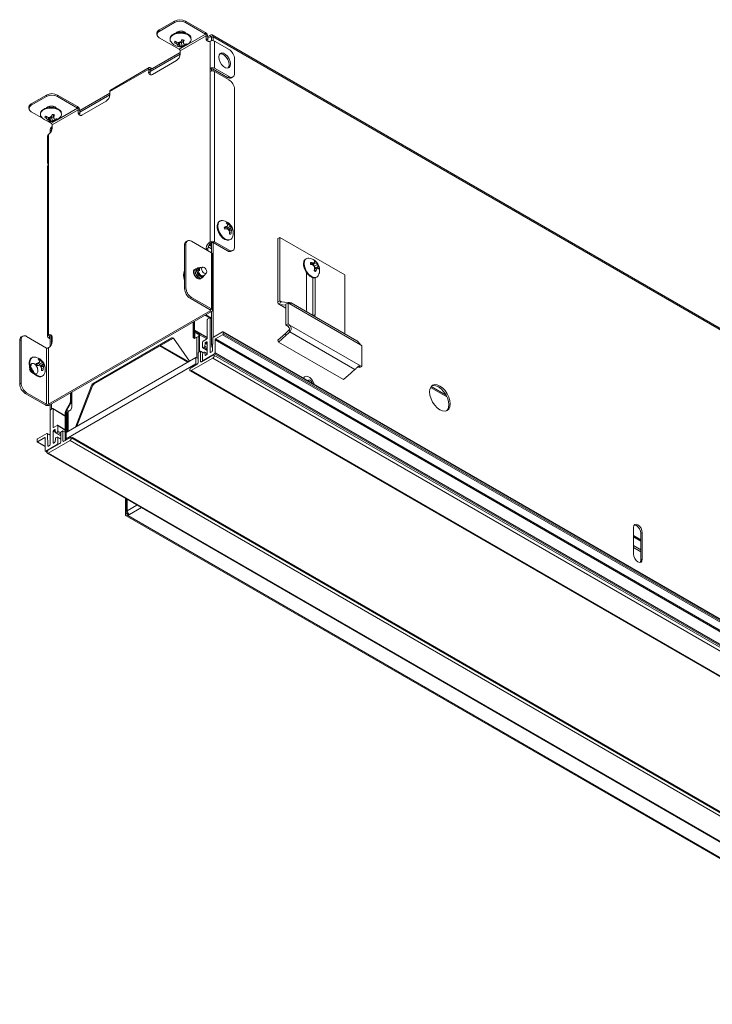
# Paper-space layout 'Sheet2' of a CAD drawing. Units: millimetres. Extents: x 11 to 430, y 2 to 275.
# Drawn here: x 272 to 299, y 185 to 223 of the extents above; entities that cross this region are included whole.
import ezdxf

# ---------------------------------------------------------------- set-up
doc = ezdxf.new("R2010")
doc.units = ezdxf.units.MM

psp = doc.layouts.new('Sheet2')

# ---------------------------------------------------------------- linework, layer by layer
at = {"color": 7, "linetype": 'Continuous', "lineweight": 15}
for p, q in [((277.516, 222.607), (278.091, 222.939)), ((277.516, 222.546), (278.091, 222.878)), ((278.091, 222.878), (278.091, 222.939)), ((278.515, 222.939), (278.515, 222.878)), ((278.515, 222.939), (279.275, 222.5)), ((278.515, 222.878), (279.275, 222.439)), ((277.428, 222.485), (277.428, 222.424)), ((277.516, 222.607), (277.516, 222.546)), ((278.312, 221.801), (279.31, 222.378)), ((279.275, 222.439), (279.275, 222.5)), ((279.31, 222.378), (279.31, 222.255)), ((279.31, 222.378), (279.363, 222.347)), ((279.461, 222.403), (279.363, 222.347)), ((279.461, 222.342), (279.461, 222.403)), ((362.267, 174.651), (279.536, 222.411)), ((278.276, 221.862), (277.516, 222.301)), ((278.113, 222.16), (278.094, 222.128)), ((278.171, 222.146), (278.163, 222.077)), ((278.239, 222.123), (278.22, 222.029)), ((278.247, 222.101), (278.223, 221.994)), ((278.247, 222.122), (278.247, 222.101)), ((278.278, 222.07), (278.293, 222.09)), ((278.278, 222.07), (278.278, 221.962)), ((278.293, 222.09), (278.363, 222.131)), ((278.293, 222.09), (278.313, 221.972)), ((278.363, 222.131), (278.427, 222.131)), ((278.363, 222.131), (278.374, 221.992)), ((278.412, 222.198), (278.412, 222.228)), ((278.412, 222.198), (278.439, 222.081)), ((278.418, 222.227), (278.436, 222.142)), ((278.461, 222.071), (278.458, 222.006)), ((278.519, 222.062), (278.532, 222.023)), ((279.31, 222.255), (279.363, 222.225)), ((279.363, 222.347), (279.363, 222.225)), ((279.461, 222.342), (279.363, 222.286)), ((279.452, 221.136), (279.452, 222.173)), ((279.514, 222.311), (279.567, 222.342)), ((279.514, 222.193), (279.514, 222.311)), ((279.567, 222.342), (362.298, 174.582)), ((279.567, 222.193), (279.567, 222.342)), ((279.629, 221.136), (279.629, 222.173)), ((280.177, 221.857), (279.629, 222.173)), ((278.312, 221.74), (277.163, 221.076)), ((278.312, 221.679), (277.163, 221.015)), ((278.312, 221.679), (278.312, 221.801)), ((277.251, 220.903), (278.17, 221.434)), ((280.389, 220.943), (280.389, 221.49)), ((277.11, 221.107), (275.625, 220.25)), ((277.135, 221.164), (275.651, 220.307)), ((277.11, 220.985), (277.11, 221.107)), ((277.163, 221.076), (277.11, 221.107)), ((277.11, 220.985), (277.163, 220.954)), ((277.163, 220.954), (277.163, 221.076)), ((277.198, 221.097), (277.198, 221.158)), ((277.198, 221.158), (277.251, 221.128)), ((279.452, 221.136), (279.452, 221.014)), ((279.505, 221.106), (279.452, 221.136)), ((279.452, 214.518), (279.452, 221.014)), ((279.505, 221.032), (279.505, 221.106)), ((279.514, 221.033), (279.514, 221.11)), ((279.567, 221.033), (279.567, 221.11)), ((279.576, 221.106), (280.124, 220.789)), ((280.177, 220.82), (279.629, 221.136)), ((279.629, 214.518), (279.629, 221.014)), ((279.629, 221.014), (280.177, 220.698)), ((280.124, 220.789), (280.177, 220.82)), ((280.274, 220.775), (280.327, 220.805)), ((272.628, 219.786), (273.203, 220.117)), ((273.203, 220.056), (273.203, 220.117)), ((273.627, 220.117), (273.627, 220.056)), ((273.627, 220.117), (274.387, 219.678)), ((275.625, 220.189), (274.476, 219.525)), ((275.625, 220.127), (274.476, 219.464)), ((275.625, 220.25), (275.625, 220.127)), ((280.389, 214.325), (280.389, 220.33)), ((272.628, 219.724), (273.203, 220.056)), ((272.628, 219.786), (272.628, 219.724)), ((273.627, 220.056), (274.387, 219.617)), ((274.564, 219.352), (275.483, 219.882)), ((272.54, 219.663), (272.54, 219.602)), ((273.06, 219.23), (272.628, 219.479)), ((273.424, 218.979), (274.423, 219.556)), ((273.462, 219.341), (273.462, 219.371)), ((273.468, 219.37), (273.486, 219.285)), ((274.387, 219.617), (274.387, 219.678)), ((274.423, 219.556), (274.423, 219.433)), ((274.423, 219.556), (274.476, 219.525)), ((274.423, 219.433), (274.476, 219.403)), ((274.476, 219.525), (274.476, 219.403)), ((273.163, 219.302), (273.144, 219.27)), ((273.221, 219.288), (273.213, 219.22)), ((273.388, 219.041), (273.254, 219.118)), ((273.29, 219.265), (273.27, 219.171)), ((273.297, 219.244), (273.273, 219.136)), ((273.297, 219.264), (273.297, 219.244)), ((273.329, 219.212), (273.328, 219.105)), ((273.329, 219.212), (273.343, 219.233)), ((273.343, 219.233), (273.414, 219.273)), ((273.343, 219.233), (273.364, 219.114)), ((273.414, 219.273), (273.477, 219.273)), ((273.414, 219.273), (273.425, 219.134)), ((273.424, 218.857), (273.424, 218.979)), ((273.462, 219.341), (273.489, 219.223)), ((273.511, 219.214), (273.508, 219.149)), ((273.569, 219.204), (273.582, 219.165)), ((273.282, 218.612), (273.282, 217.575)), ((273.397, 218.78), (273.344, 218.75)), ((273.344, 218.75), (273.344, 218.664)), ((273.397, 218.78), (273.397, 218.746)), ((273.246, 218.561), (273.246, 217.524)), ((273.282, 217.575), (273.282, 217.452)), ((273.246, 217.401), (273.246, 210.906)), ((273.282, 217.452), (273.282, 210.957)), ((279.881, 215.325), (279.925, 215.326)), ((280.095, 215.21), (280.122, 215.241)), ((280.002, 215.04), (280.067, 215.098)), ((280.03, 215.05), (280.004, 215.034)), ((280.03, 215.05), (280.118, 215.131)), ((280.113, 215.041), (280.081, 215.097)), ((280.113, 215.041), (280.228, 215.12)), ((280.183, 215.001), (280.113, 215.041)), ((280.116, 215.155), (280.173, 215.186)), ((280.179, 214.945), (280.196, 214.955)), ((280.182, 214.938), (280.273, 214.968)), ((280.183, 215.001), (280.275, 215.077)), ((280.208, 214.998), (280.183, 215.001)), ((280.196, 214.955), (280.302, 214.988)), ((280.196, 214.867), (280.259, 214.895)), ((280.208, 214.998), (280.302, 215.051)), ((278.595, 214.554), (278.542, 214.523)), ((279.505, 214.1), (278.745, 214.539)), ((279.505, 214.488), (279.452, 214.518)), ((279.514, 214.094), (279.514, 214.492)), ((279.567, 210.865), (279.567, 214.492)), ((279.576, 214.488), (279.629, 214.518)), ((279.576, 214.488), (280.124, 214.171)), ((279.629, 214.518), (280.177, 214.202)), ((280.213, 214.81), (280.25, 214.81)), ((282.043, 214.639), (282.123, 214.686)), ((282.043, 214.639), (282.043, 212.225)), ((282.123, 214.686), (282.123, 212.272)), ((284.602, 213.255), (282.123, 214.686)), ((278.533, 214.416), (278.48, 214.386)), ((278.48, 214.386), (278.48, 212.732)), ((278.533, 214.416), (278.533, 212.763)), ((279.31, 214.273), (279.31, 214.212)), ((279.363, 214.243), (279.31, 214.273)), ((279.363, 214.243), (279.363, 214.182)), ((279.514, 214.367), (279.429, 214.418)), ((279.514, 214.409), (279.452, 214.445)), ((279.505, 214.1), (279.505, 211.956)), ((280.124, 214.171), (280.177, 214.202)), ((280.274, 214.157), (280.327, 214.187)), ((279.542, 211.905), (279.542, 214.049)), ((283.295, 213.656), (283.368, 213.716)), ((283.349, 213.642), (283.433, 213.72)), ((283.403, 213.672), (283.515, 213.722)), ((278.918, 213.491), (278.911, 213.487)), ((279.004, 213.524), (278.988, 213.521)), ((279.082, 213.538), (279.044, 213.531)), ((279.175, 213.556), (279.098, 213.541)), ((283.13, 211.942), (283.13, 213.354)), ((283.403, 213.672), (283.403, 213.692)), ((283.427, 213.589), (283.403, 213.672)), ((283.427, 213.428), (283.515, 213.461)), ((283.433, 213.584), (283.551, 213.652)), ((283.494, 213.513), (283.434, 213.577)), ((283.442, 213.482), (283.551, 213.515)), ((283.494, 213.513), (283.593, 213.586)), ((283.511, 213.503), (283.494, 213.513)), ((283.563, 213.513), (283.622, 213.534)), ((279.091, 213.11), (279.098, 213.114)), ((279.181, 213.221), (279.207, 213.227)), ((279.209, 213.201), (279.227, 213.222)), ((279.245, 213.244), (279.311, 213.321)), ((283.382, 213.152), (283.382, 211.709)), ((283.462, 213.146), (283.462, 211.75)), ((284.602, 211.005), (284.602, 213.255)), ((278.48, 212.732), (278.533, 212.763)), ((278.745, 212.395), (278.692, 212.365)), ((278.692, 212.365), (279.452, 211.926)), ((278.745, 212.395), (279.505, 211.956)), ((282.043, 212.225), (282.123, 212.272)), ((282.108, 212.13), (282.149, 212.234)), ((282.149, 212.234), (282.444, 212.201)), ((273.282, 208.323), (279.452, 211.885)), ((273.335, 208.293), (279.505, 211.854)), ((279.452, 211.926), (279.505, 211.956)), ((279.452, 211.885), (279.505, 211.854)), ((279.514, 210.594), (279.514, 211.86)), ((282.082, 212.138), (282.351, 211.983)), ((282.108, 212.13), (282.351, 212.103)), ((282.351, 212.137), (282.431, 212.183)), ((282.351, 212.137), (282.351, 211.348)), ((282.431, 212.183), (282.431, 211.395)), ((285.203, 210.594), (282.48, 212.166)), ((282.528, 212.195), (282.516, 212.166)), ((285.059, 210.741), (282.546, 212.192)), ((278.824, 211.462), (278.824, 211.128)), ((278.86, 211.482), (278.86, 211.149)), ((279.344, 210.847), (279.344, 211.537)), ((279.365, 211.574), (279.439, 211.617)), ((279.514, 211.584), (279.454, 211.618)), ((279.461, 211.604), (279.461, 210.314)), ((278.807, 211.451), (278.807, 210.882)), ((278.86, 211.149), (278.824, 211.128)), ((278.842, 211.084), (278.842, 210.861)), ((278.87, 211.126), (278.845, 211.082)), ((278.845, 211.082), (278.998, 210.994)), ((278.87, 211.126), (279.023, 211.037)), ((279.579, 210.877), (279.934, 211.082)), ((362.787, 163.262), (279.949, 211.083)), ((282.431, 211.395), (282.351, 211.348)), ((282.48, 211.356), (282.399, 211.31)), ((282.498, 211.082), (282.477, 211.16)), ((285.203, 209.784), (282.48, 211.356)), ((284.986, 209.645), (282.498, 211.082)), ((272.239, 210.783), (272.186, 210.753)), ((272.186, 209.099), (272.186, 210.753)), ((272.239, 209.13), (272.239, 210.783)), ((272.302, 210.921), (272.248, 210.89)), ((272.452, 210.906), (273.212, 210.467)), ((273.335, 210.926), (273.282, 210.957)), ((273.335, 210.885), (273.282, 210.855)), ((273.344, 210.819), (273.282, 210.855)), ((273.344, 210.88), (273.335, 210.885)), ((273.344, 210.931), (273.344, 210.519)), ((273.397, 210.945), (273.397, 210.601)), ((273.424, 210.712), (273.424, 210.875)), ((277.991, 210.85), (274.99, 209.118)), ((278.027, 210.829), (275.026, 209.097)), ((278.027, 210.829), (277.991, 210.85)), ((278.669, 209.967), (278.052, 210.844)), ((278.807, 210.882), (278.842, 210.861)), ((278.877, 210.841), (278.877, 211.064)), ((278.948, 210.882), (278.877, 210.841)), ((279.023, 211.037), (278.998, 210.994)), ((279.054, 210.969), (279.019, 210.948)), ((279.019, 210.948), (279.019, 210.3)), ((279.054, 210.969), (279.054, 210.32)), ((279.187, 210.732), (279.323, 210.81)), ((279.544, 210.361), (279.558, 210.841)), ((279.643, 210.779), (279.643, 210.285)), ((362.481, 162.958), (279.643, 210.779)), ((279.934, 210.972), (279.664, 210.816)), ((362.502, 162.994), (279.664, 210.816)), ((362.772, 163.15), (279.934, 210.972)), ((279.956, 211.069), (279.956, 211.008)), ((362.793, 163.248), (279.956, 211.069)), ((362.793, 163.187), (279.956, 211.008)), ((282.328, 211.021), (282.043, 210.769)), ((282.063, 210.69), (282.043, 210.768)), ((282.349, 210.943), (282.063, 210.69)), ((282.349, 210.943), (282.328, 211.021)), ((273.212, 210.467), (273.212, 208.323)), ((273.282, 208.323), (273.282, 210.467)), ((278.6, 209.927), (277.532, 210.544)), ((278.618, 209.937), (277.55, 210.554)), ((278.636, 209.948), (277.567, 210.564)), ((279.089, 210.341), (279.001, 210.29)), ((279.089, 209.961), (279.089, 210.341)), ((279.089, 210.341), (279.188, 210.284)), ((279.166, 210.483), (279.166, 210.695)), ((279.172, 210.469), (279.344, 210.37)), ((279.235, 210.499), (279.187, 210.471)), ((279.264, 210.644), (279.256, 210.533)), ((279.323, 210.7), (279.286, 210.679)), ((279.344, 210.247), (279.344, 210.688)), ((284.542, 209.26), (282.063, 210.69)), ((285.251, 210.556), (285.251, 209.767)), ((272.704, 210.12), (272.748, 210.121)), ((272.918, 210.005), (272.945, 210.036)), ((272.939, 209.95), (272.996, 209.981)), ((273.963, 207.25), (278.913, 210.108)), ((278.731, 209.603), (279.565, 210.085)), ((278.913, 210.108), (278.913, 209.863)), ((278.913, 210.108), (278.968, 210.076)), ((279.001, 210.29), (279.001, 209.91)), ((279.565, 210.195), (279.125, 209.941)), ((279.166, 210.01), (279.166, 210.246)), ((279.172, 209.996), (279.196, 209.982)), ((279.622, 210.248), (279.186, 209.996)), ((279.204, 209.986), (279.186, 209.996)), ((279.187, 210.283), (279.235, 210.311)), ((279.344, 210.258), (279.25, 210.312)), ((279.256, 210.301), (279.264, 210.199)), ((279.286, 210.189), (279.323, 210.21)), ((279.482, 210.302), (279.523, 210.326)), ((362.367, 162.284), (279.565, 210.085)), ((362.401, 162.397), (279.599, 210.198)), ((362.459, 162.427), (279.622, 210.248)), ((362.481, 162.464), (279.643, 210.285)), ((272.825, 209.835), (272.889, 209.893)), ((272.853, 209.845), (272.827, 209.83)), ((272.853, 209.845), (272.941, 209.926)), ((272.935, 209.836), (272.904, 209.892)), ((272.935, 209.836), (273.05, 209.915)), ((273.006, 209.796), (272.935, 209.836)), ((273.002, 209.74), (273.019, 209.75)), ((273.005, 209.733), (273.096, 209.763)), ((273.006, 209.796), (273.098, 209.872)), ((273.031, 209.793), (273.006, 209.796)), ((273.019, 209.75), (273.125, 209.783)), ((273.019, 209.662), (273.082, 209.69)), ((273.031, 209.793), (273.124, 209.846)), ((273.035, 209.605), (273.073, 209.605)), ((273.963, 207.005), (278.913, 209.863)), ((278.697, 209.6), (361.499, 161.799)), ((278.966, 209.849), (278.731, 209.713)), ((361.533, 161.802), (278.731, 209.603)), ((278.913, 209.863), (278.951, 209.84)), ((285.093, 209.745), (285.122, 209.738)), ((285.122, 209.738), (285.203, 209.784)), ((285.17, 209.72), (285.251, 209.767)), ((284.542, 209.26), (284.827, 209.512)), ((272.186, 209.099), (272.239, 209.13)), ((274.929, 209.041), (274.313, 207.452)), ((274.965, 209.021), (274.368, 207.484)), ((274.965, 209.021), (274.929, 209.041)), ((274.99, 209.118), (275.026, 209.097)), ((272.452, 208.762), (272.398, 208.732)), ((273.159, 208.293), (272.398, 208.732)), ((273.212, 208.323), (272.452, 208.762)), ((274.122, 208.747), (274.122, 208.414)), ((274.157, 208.767), (274.157, 208.435)), ((274.175, 208.208), (274.175, 208.778)), ((273.212, 208.323), (273.159, 208.293)), ((273.282, 208.323), (273.335, 208.293)), ((273.344, 208.298), (273.344, 208.073)), ((273.44, 208.153), (273.365, 208.11)), ((273.397, 208.329), (273.397, 208.129)), ((273.928, 207.882), (273.455, 208.155)), ((273.461, 207.451), (273.461, 208.141)), ((274.112, 208.379), (273.959, 208.114)), ((273.959, 208.114), (273.984, 208.1)), ((274.137, 208.365), (273.984, 208.1)), ((274.034, 208.045), (274.104, 208.085)), ((274.112, 208.379), (274.137, 208.365)), ((274.122, 208.414), (274.157, 208.435)), ((273.344, 208.073), (273.344, 206.783)), ((273.928, 208.01), (273.963, 208.03)), ((273.928, 208.01), (273.928, 206.94)), ((273.963, 208.03), (273.963, 207.25)), ((274.004, 208.004), (274.004, 207.274)), ((273.618, 207.517), (273.482, 207.439)), ((273.482, 207.328), (273.519, 207.35)), ((273.54, 207.34), (273.549, 207.238)), ((273.928, 207.348), (273.633, 207.518)), ((273.639, 207.292), (273.639, 207.505)), ((272.849, 206.967), (272.849, 206.906)), ((273.226, 207.209), (272.87, 207.004)), ((272.87, 206.894), (273.141, 207.049)), ((273.162, 207.037), (273.162, 206.543)), ((273.344, 207.151), (273.241, 207.21)), ((273.261, 206.735), (273.247, 207.197)), ((273.461, 206.851), (273.461, 207.292)), ((273.549, 207.005), (273.54, 206.894)), ((273.555, 207.226), (273.751, 207.113)), ((273.57, 207.228), (273.618, 207.256)), ((273.618, 207.068), (273.57, 207.04)), ((273.751, 207.001), (273.633, 207.069)), ((273.639, 206.819), (273.639, 207.056)), ((273.751, 207.259), (273.839, 207.31)), ((273.751, 206.879), (273.751, 207.259)), ((273.839, 207.31), (273.839, 206.93)), ((273.839, 207.31), (273.928, 207.259)), ((273.875, 206.91), (274.11, 207.046)), ((273.928, 206.94), (273.963, 206.961)), ((273.963, 207.25), (273.963, 207.005)), ((274.001, 206.983), (273.963, 207.005)), ((273.963, 207.005), (273.963, 206.961)), ((356.946, 159.248), (274.143, 207.049)), ((274.165, 207.037), (274.196, 207.055)), ((274.196, 207.055), (356.857, 159.336)), ((274.196, 207.018), (274.196, 207.055)), ((272.855, 206.892), (273.162, 206.715)), ((273.183, 206.531), (273.619, 206.783)), ((274.11, 206.935), (273.275, 206.454)), ((273.275, 206.564), (273.715, 206.818)), ((273.323, 206.747), (273.282, 206.723)), ((273.519, 206.86), (273.482, 206.838)), ((273.619, 206.783), (273.637, 206.772)), ((274.11, 206.935), (356.912, 159.135)), ((273.168, 206.529), (273.229, 206.494)), ((273.242, 206.45), (356.044, 158.65)), ((273.275, 206.454), (356.077, 158.653)), ((276.226, 204.125), (276.226, 204.728)), ((276.254, 204.711), (276.254, 204.21)), ((276.275, 204.153), (276.226, 204.125)), ((276.251, 204.07), (343.426, 165.29)), ((276.275, 204.153), (276.275, 204.171)), ((276.325, 204.141), (276.289, 204.161)), ((276.311, 204.133), (276.335, 204.147)), ((276.311, 204.133), (276.311, 204.076)), ((276.311, 204.076), (276.374, 204.112)), ((276.311, 204.076), (343.486, 165.296)), ((295.62, 202.603), (295.62, 203.623)), ((295.956, 203.429), (295.903, 203.398)), ((295.903, 203.398), (295.903, 202.378)), ((295.956, 203.429), (295.956, 202.408)), ((295.956, 202.408), (295.903, 202.378))]:
    psp.add_line(p, q, dxfattribs=at)
at = {"color": 8, "linetype": 'Continuous', "lineweight": 15}
for p, q in [((279.275, 222.439), (278.615, 222.058)), ((278.497, 221.99), (278.276, 221.862)), ((279.461, 222.342), (279.514, 222.311)), ((277.163, 221.076), (277.198, 221.097)), ((274.387, 219.617), (273.665, 219.2)), ((273.547, 219.132), (273.388, 219.041)), ((273.397, 218.78), (273.408, 218.774)), ((279.38, 214.329), (279.514, 214.251)), ((279.514, 214.333), (279.411, 214.392)), ((282.198, 212.228), (282.123, 212.272)), ((279.452, 211.926), (279.452, 211.885)), ((282.351, 211.99), (282.108, 212.13)), ((282.444, 212.201), (282.436, 212.181)), ((279.261, 211.713), (279.434, 211.613)), ((279.514, 211.608), (279.296, 211.734)), ((279.514, 211.574), (279.461, 211.604)), ((283.387, 211.706), (283.462, 211.75)), ((279.344, 210.869), (278.86, 211.149)), ((278.87, 211.126), (279.344, 210.852)), ((273.335, 210.885), (273.335, 210.926)), ((278.948, 210.882), (278.948, 210.087)), ((279.344, 210.852), (279.023, 211.037)), ((279.054, 210.969), (279.325, 210.812)), ((279.344, 210.38), (279.187, 210.471)), ((279.344, 210.436), (279.235, 210.499)), ((279.344, 210.483), (279.256, 210.533)), ((279.344, 210.598), (279.264, 210.644)), ((279.344, 210.645), (279.286, 210.679)), ((279.344, 210.688), (279.323, 210.7)), ((279.514, 210.594), (279.551, 210.616)), ((279.125, 209.941), (279.089, 209.961)), ((279.344, 210.25), (279.256, 210.301)), ((279.284, 210.188), (279.264, 210.199)), ((279.482, 210.302), (279.461, 210.314)), ((272.571, 209.679), (272.598, 209.683)), ((287.875, 208.965), (288.498, 208.606)), ((288.471, 208.662), (287.895, 208.995)), ((273.461, 208.141), (273.928, 207.871)), ((273.984, 208.1), (274.057, 208.058)), ((274.175, 208.343), (274.137, 208.365)), ((274.157, 208.435), (274.175, 208.424)), ((274.004, 208.006), (273.963, 208.03)), ((274.034, 207.291), (274.034, 208.045)), ((273.461, 207.451), (273.482, 207.439)), ((273.482, 207.328), (273.544, 207.293)), ((273.519, 207.35), (273.541, 207.338)), ((273.639, 207.505), (273.928, 207.338)), ((273.141, 207.049), (273.162, 207.037)), ((273.247, 207.197), (273.344, 207.141)), ((273.461, 207.292), (273.548, 207.241)), ((273.57, 207.228), (273.751, 207.123)), ((273.618, 207.256), (273.751, 207.179)), ((273.639, 207.292), (273.751, 207.228)), ((273.639, 207.056), (273.751, 206.991)), ((273.963, 206.961), (273.963, 206.961)), ((272.87, 206.894), (273.162, 206.725)), ((273.261, 206.735), (273.282, 206.723)), ((273.461, 206.851), (273.482, 206.838)), ((273.639, 206.819), (273.678, 206.797)), ((273.839, 206.93), (273.875, 206.91)), ((273.183, 206.531), (273.231, 206.503)), ((276.289, 204.691), (276.289, 204.259)), ((276.663, 204.475), (276.289, 204.259)), ((276.374, 204.112), (276.833, 204.377)), ((276.311, 204.133), (276.275, 204.153)), ((276.314, 204.176), (276.289, 204.161)), ((295.903, 203.147), (295.62, 203.311)), ((295.903, 203.13), (295.62, 203.294)), ((295.62, 203.294), (295.903, 203.13)), ((295.62, 203.26), (295.903, 203.096)), ((295.903, 202.769), (295.62, 202.933)), ((295.62, 202.851), (295.903, 202.687))]:
    psp.add_line(p, q, dxfattribs=at)
at = {"color": 8, "linetype": 'Continuous', "lineweight": 15, "flags": 128}
for points in [[(277.934, 222.291), (277.968, 222.346), (278.038, 222.403), (278.134, 222.446), (278.247, 222.47), (278.368, 222.474), (278.485, 222.457)], [(272.984, 219.434), (273.018, 219.489), (273.088, 219.546), (273.184, 219.588), (273.297, 219.612), (273.418, 219.616), (273.535, 219.599)], [(280.19, 214.589), (280.182, 214.588), (280.103, 214.596), (280.018, 214.636), (279.934, 214.704), (279.86, 214.795), (279.801, 214.901), (279.762, 215.011), (279.748, 215.116), (279.759, 215.207), (279.795, 215.276), (279.852, 215.317), (279.881, 215.325)], [(283.044, 213.69), (283.057, 213.78), (283.09, 213.844)], [(283.492, 213.158), (283.474, 213.156), (283.394, 213.166), (283.309, 213.207), (283.226, 213.277), (283.152, 213.369), (283.094, 213.475), (283.057, 213.585), (283.044, 213.69)], [(273.013, 209.384), (273.005, 209.383), (272.926, 209.391), (272.841, 209.431), (272.757, 209.499), (272.683, 209.59), (272.623, 209.696), (272.585, 209.806), (272.571, 209.911), (272.582, 210.003), (272.618, 210.071), (272.675, 210.112), (272.704, 210.12)], [(283.357, 209.116), (283.351, 209.14), (283.335, 209.179), (283.31, 209.213), (283.28, 209.237), (283.251, 209.247), (283.226, 209.242), (283.209, 209.223), (283.204, 209.205)]]:
    psp.add_lwpolyline(points, dxfattribs=at)
at = {"color": 7, "linetype": 'Continuous', "lineweight": 15, "flags": 128}
for points in [[(280.233, 221.306), (280.22, 221.402), (280.181, 221.503), (280.121, 221.595), (280.048, 221.668), (279.97, 221.713), (279.896, 221.725), (279.837, 221.701), (279.798, 221.646), (279.784, 221.565), (279.798, 221.469), (279.837, 221.368), (279.896, 221.276), (279.97, 221.203), (280.048, 221.158), (280.121, 221.146), (280.181, 221.17), (280.22, 221.225), (280.233, 221.306)], [(279.826, 221.691), (279.843, 221.694), (279.917, 221.683), (279.995, 221.638), (280.068, 221.565), (280.128, 221.472), (280.167, 221.372), (280.18, 221.275), (280.167, 221.194), (280.139, 221.149)], [(278.48, 213.427), (278.472, 213.407), (278.459, 213.317)], [(278.952, 213.497), (278.918, 213.491), (278.89, 213.457), (278.882, 213.4), (278.897, 213.33), (278.931, 213.26), (278.984, 213.196), (279.043, 213.153), (279.103, 213.135), (279.155, 213.147), (279.181, 213.17), (279.198, 213.205), (279.198, 213.205)], [(279.052, 213.411), (279.046, 213.439), (279.045, 213.466), (279.049, 213.49), (279.056, 213.51), (279.068, 213.526), (279.083, 213.537), (279.098, 213.541)], [(279.327, 213.374), (279.32, 213.335), (279.298, 213.31), (279.267, 213.304), (279.229, 213.317), (279.192, 213.347), (279.16, 213.39), (279.139, 213.439), (279.131, 213.487), (279.139, 213.526), (279.16, 213.55), (279.192, 213.556), (279.229, 213.543), (279.267, 213.513), (279.298, 213.47), (279.32, 213.421), (279.327, 213.374)], [(278.459, 213.317), (278.472, 213.212), (278.48, 213.182)], [(283.148, 211.844), (283.143, 211.861), (283.13, 211.942)], [(283.462, 211.75), (283.45, 211.684), (283.444, 211.673)], [(279.186, 209.996), (279.182, 209.995), (279.178, 209.994), (279.175, 209.995), (279.172, 209.996), (279.169, 209.998), (279.167, 210.001), (279.166, 210.005), (279.166, 210.01)], [(279.235, 210.311), (279.239, 210.313), (279.243, 210.314), (279.246, 210.314), (279.25, 210.313), (279.252, 210.311), (279.254, 210.308), (279.256, 210.305), (279.256, 210.301)], [(279.264, 210.199), (279.265, 210.195), (279.267, 210.191), (279.269, 210.189), (279.271, 210.187), (279.274, 210.186), (279.278, 210.186), (279.282, 210.187), (279.286, 210.189)], [(279.565, 210.085), (279.583, 210.099), (279.599, 210.12), (279.609, 210.144), (279.613, 210.167), (279.609, 210.186), (279.599, 210.198), (279.583, 210.201), (279.565, 210.195)], [(278.731, 209.713), (278.712, 209.698), (278.697, 209.678), (278.687, 209.654), (278.683, 209.63), (278.687, 209.611), (278.697, 209.6), (278.712, 209.597), (278.731, 209.603)], [(283.434, 209.072), (283.43, 209.086), (283.393, 209.182), (283.336, 209.27), (283.266, 209.34), (283.191, 209.383), (283.121, 209.394), (283.064, 209.372), (283.027, 209.319), (283.024, 209.309)], [(288.229, 209.017), (288.127, 209.06), (288.032, 209.07), (287.951, 209.045), (287.889, 208.987), (287.849, 208.9), (287.836, 208.79), (287.849, 208.665), (287.889, 208.533), (287.951, 208.403), (288.032, 208.284), (288.127, 208.184), (288.229, 208.11), (288.33, 208.067), (288.425, 208.057), (288.507, 208.082), (288.569, 208.14), (288.608, 208.227), (288.622, 208.337), (288.608, 208.462), (288.569, 208.594), (288.507, 208.724), (288.425, 208.843), (288.33, 208.943), (288.229, 209.017)], [(288.479, 208.069), (288.516, 208.11), (288.555, 208.197), (288.569, 208.306), (288.555, 208.431), (288.516, 208.563), (288.454, 208.693), (288.372, 208.812), (288.277, 208.912), (288.176, 208.987), (288.074, 209.03), (287.979, 209.039), (287.926, 209.027)], [(273.519, 207.35), (273.523, 207.352), (273.527, 207.353), (273.531, 207.353), (273.534, 207.352), (273.536, 207.35), (273.538, 207.347), (273.54, 207.344), (273.54, 207.34)], [(273.549, 207.238), (273.549, 207.234), (273.551, 207.231), (273.553, 207.228), (273.555, 207.226), (273.558, 207.225), (273.562, 207.225), (273.566, 207.226), (273.57, 207.228)], [(274.11, 207.046), (274.128, 207.052), (274.143, 207.049), (274.154, 207.037), (274.157, 207.018), (274.154, 206.995), (274.143, 206.971), (274.128, 206.95), (274.11, 206.935)], [(273.275, 206.454), (273.257, 206.447), (273.242, 206.45), (273.231, 206.462), (273.228, 206.481), (273.231, 206.504), (273.242, 206.528), (273.257, 206.549), (273.275, 206.564)], [(295.62, 203.623), (295.632, 203.69), (295.669, 203.732), (295.723, 203.743), (295.788, 203.721), (295.852, 203.669), (295.907, 203.595), (295.943, 203.511), (295.956, 203.429)], [(295.645, 203.712), (295.67, 203.712), (295.735, 203.69), (295.799, 203.638), (295.854, 203.564), (295.89, 203.48), (295.903, 203.398)], [(295.956, 202.408), (295.943, 202.341), (295.907, 202.299), (295.852, 202.289), (295.788, 202.311), (295.723, 202.363), (295.669, 202.437), (295.632, 202.521), (295.62, 202.603)], [(295.903, 202.378), (295.89, 202.311), (295.877, 202.289)]]:
    psp.add_lwpolyline(points, dxfattribs=at)
at = {"color": 7, "linetype": 'Continuous', "lineweight": 15}
for centre, radius, start, end in [((278.303, 222.529), 0.461, 62.6097, 117.3903), ((278.303, 222.468), 0.461, 62.6097, 117.3903), ((277.578, 222.47), 0.151, 114.3747, 174.3052), ((277.563, 222.424), 0.131, 110.7834, 249.2166), ((279.172, 222.338), 0.192, 2.6055, 57.3945), ((279.234, 222.374), 0.0768, 2.6055, 57.3945), ((279.502, 222.352), 0.0655, 350.786, 129.2033), ((279.481, 222.317), 0.0328, 350.786, 129.2033), ((278.068, 222.24), 0.144, 159.179, 217.4084), ((278.329, 222.417), 0.459, 215.088, 256.5188), ((278.204, 222.083), 0.119, 130.6845, 157.8569), ((278.445, 222.533), 0.536, 229.1333, 238.2779), ((278.525, 222.762), 0.711, 235.9429, 242.8596), ((278.491, 222.406), 0.464, 225.0784, 234.3289), ((278.18, 222.045), 0.067, 286.5326, 309.6106), ((278.321, 222.315), 0.355, 249.996, 263.0417), ((278.328, 222.748), 0.632, 258.3451, 266.0028), ((278.544, 222.036), 0.324, 181.3454, 187.588), ((278.329, 222.417), 0.459, 256.5188, 324.912), ((278.324, 222.361), 0.295, 253.8562, 261.1971), ((277.89, 222.705), 0.707, 303.8561, 310.0596), ((278.253, 222.26), 0.295, 281.7262, 294.2582), ((276.876, 222.958), 1.67, 331.6121, 334.3016), ((278.33, 222.491), 0.501, 275.0877, 284.8098), ((278.338, 221.881), 0.355, 69.996, 83.0417), ((277.698, 222.422), 0.789, 339.1948, 344.7458), ((276.747, 222.036), 1.692, 1.5259, 3.6053), ((278.598, 222.407), 0.363, 243.879, 253.5501), ((278.415, 222.376), 0.372, 276.6645, 288.3308), ((278.479, 222.437), 0.379, 272.5519, 283.083), ((278.454, 222.113), 0.119, 310.6845, 337.8569), ((278.587, 222.241), 0.147, 323.351, 19.9534), ((279.397, 222.241), 0.0873, 170.786, 309.2033), ((279.484, 222.219), 0.121, 177.3582, 212.2122), ((279.54, 222.003), 0.192, 62.6097, 117.3903), ((278.005, 221.693), 0.307, 302.6055, 357.3945), ((278.235, 221.798), 0.0768, 2.6055, 57.3945), ((278.272, 222.052), 0.0901, 273.4691, 297.1195), ((279.928, 221.469), 0.461, 2.6055, 57.3945), ((277.196, 220.971), 0.0873, 170.786, 309.2033), ((277.163, 221.116), 0.0546, 50.7967, 189.214), ((277.184, 221.08), 0.0218, 50.7967, 189.214), ((277.283, 220.948), 0.121, 177.3582, 212.2122), ((279.54, 220.966), 0.192, 62.6097, 117.3903), ((279.54, 220.843), 0.192, 62.6097, 117.3903), ((279.54, 221.038), 0.0769, 62.6097, 117.3903), ((280.259, 220.922), 0.131, 230.7967, 9.214), ((280.211, 220.912), 0.151, 234.3824, 294.3071), ((279.928, 220.309), 0.461, 2.6055, 57.3945), ((273.415, 219.708), 0.461, 62.6097, 117.3903), ((273.415, 219.647), 0.461, 62.6097, 117.3903), ((275.318, 220.141), 0.307, 302.6055, 357.3945), ((275.684, 220.257), 0.0599, 124.0564, 187.2558), ((272.691, 219.648), 0.151, 114.3747, 174.3052), ((272.675, 219.602), 0.131, 110.7834, 249.2166), ((273.118, 219.383), 0.144, 159.179, 217.4084), ((271.927, 220.1), 1.67, 331.6121, 334.3016), ((273.388, 219.024), 0.355, 69.996, 83.0417), ((272.748, 219.565), 0.789, 339.1948, 344.7458), ((273.637, 219.383), 0.147, 323.351, 19.9534), ((274.284, 219.517), 0.192, 2.6055, 57.3945), ((274.346, 219.552), 0.0768, 2.6055, 57.3945), ((274.509, 219.419), 0.0873, 170.786, 309.2033), ((274.596, 219.397), 0.121, 177.3582, 212.2122), ((273.38, 219.559), 0.459, 215.088, 256.5188), ((273.254, 219.226), 0.119, 130.6845, 157.8569), ((273.495, 219.676), 0.536, 229.1333, 238.2779), ((273.575, 219.905), 0.711, 235.9429, 242.8596), ((273.541, 219.548), 0.464, 225.0784, 234.3289), ((273.23, 219.188), 0.067, 286.5326, 309.6106), ((273.371, 219.457), 0.355, 249.996, 263.0417), ((273.378, 219.891), 0.632, 258.3451, 266.0028), ((273.594, 219.179), 0.324, 181.3454, 187.588), ((273.38, 219.559), 0.459, 256.5188, 324.912), ((273.374, 219.504), 0.295, 253.8562, 261.1971), ((273.322, 219.195), 0.0901, 273.4691, 297.1195), ((272.94, 219.848), 0.707, 303.8561, 310.0596), ((273.304, 219.403), 0.295, 281.7262, 294.2582), ((273.347, 218.976), 0.0768, 2.6055, 57.3945), ((273.38, 219.633), 0.501, 275.0877, 284.8098), ((271.798, 219.178), 1.692, 1.5259, 3.6053), ((273.649, 219.55), 0.363, 243.879, 253.5501), ((273.465, 219.519), 0.372, 276.6645, 288.3308), ((273.529, 219.58), 0.379, 272.5519, 283.083), ((273.505, 219.255), 0.119, 310.6845, 337.8569), ((273.308, 218.555), 0.0629, 114.3747, 174.3052), ((273.117, 218.871), 0.307, 302.6055, 357.3945), ((273.576, 218.739), 0.232, 131.0496, 177.3392), ((273.512, 218.775), 0.115, 140.3981, 177.329), ((273.302, 217.524), 0.0546, 110.7834, 249.2166), ((273.308, 217.395), 0.0629, 114.3747, 174.3052), ((279.882, 214.869), 0.459, 335.0886, 84.906), ((280.083, 215.129), 0.119, 70.692, 97.8653), ((279.79, 214.988), 0.379, 32.5476, 43.0771), ((279.874, 214.963), 0.372, 36.661, 48.3265), ((280.193, 214.319), 0.789, 99.1984, 104.7479), ((280.342, 215.144), 0.355, 189.9935, 203.0406), ((280.14, 213.339), 1.671, 91.6157, 94.3037), ((281.004, 213.688), 1.693, 121.53, 123.6079), ((279.852, 214.344), 0.707, 63.8605, 70.0625), ((279.756, 215.107), 0.363, 3.8755, 13.5444), ((279.596, 214.702), 0.632, 18.3463, 26.0033), ((279.818, 214.833), 0.501, 35.0874, 44.8089), ((279.485, 214.866), 0.711, 355.9432, 2.8594), ((279.933, 214.892), 0.295, 13.8532, 21.1958), ((280.055, 214.881), 0.295, 41.7331, 54.2642), ((279.723, 214.911), 0.536, 349.1333, 358.2774), ((279.811, 215.014), 0.464, 345.0775, 354.327), ((280.104, 215.245), 0.324, 301.3517, 307.5961), ((280.226, 215.002), 0.0901, 33.4848, 57.1346), ((279.975, 214.912), 0.355, 9.9935, 23.0406), ((280.278, 214.925), 0.067, 46.5609, 69.6286), ((278.622, 214.404), 0.144, 124.0564, 187.2558), ((278.662, 214.437), 0.131, 50.7967, 189.214), ((279.617, 214.259), 0.307, 122.6055, 177.3945), ((279.671, 214.229), 0.307, 122.6055, 177.3945), ((279.54, 214.348), 0.192, 62.6097, 117.3903), ((279.54, 214.42), 0.0769, 62.6097, 117.3903), ((280.162, 214.735), 0.148, 280.7878, 336.4132), ((280.234, 214.927), 0.119, 250.692, 277.8653), ((279.479, 214.043), 0.0629, 5.6948, 65.6253), ((280.211, 214.294), 0.151, 234.3824, 294.3071), ((280.259, 214.304), 0.131, 230.7967, 9.214), ((283.201, 213.752), 0.144, 82.5498, 140.0764), ((283.178, 213.437), 0.459, 0, 84.906), ((283.51, 213.693), 0.226, 171.1761, 188.8239), ((283.247, 213.145), 0.584, 78.0657, 86.0616), ((283.429, 213.216), 0.504, 89.5415, 96.9642), ((283.343, 213.596), 0.226, 51.1774, 68.828), ((283.259, 213.701), 0.196, 17.8786, 32.5833), ((283.16, 213.829), 0.293, 338.1818, 346.6924), ((283.308, 213.632), 0.226, 23.5391, 38.6218), ((283.158, 213.494), 0.424, 21.8482, 32.4665), ((278.898, 213.239), 0.459, 155.0886, 203.7977), ((283.092, 212.779), 0.9, 72.1934, 77.5127), ((282.973, 213.083), 0.68, 47.4485, 54.5249), ((282.566, 213.691), 0.9, 342.4882, 347.8082), ((283.566, 213.596), 0.226, 231.1774, 248.828), ((282.769, 213.436), 0.68, 5.4755, 12.5521), ((282.96, 213.642), 0.584, 333.9401, 341.9367), ((283.112, 213.764), 0.504, 323.0408, 330.465), ((283.218, 213.39), 0.424, 27.5334, 38.1522), ((283.509, 213.225), 0.293, 73.3182, 81.8265), ((283.412, 213.452), 0.226, 21.377, 36.4618), ((283.448, 213.374), 0.196, 27.4164, 42.1235), ((283.178, 213.437), 0.459, 335.0886, 0), ((283.399, 213.5), 0.226, 351.1761, 8.8239), ((283.459, 213.303), 0.148, 283.0507, 336.5251), ((278.94, 212.753), 0.461, 182.6055, 237.3945), ((278.993, 212.784), 0.461, 182.6055, 237.3945), ((282.125, 212.212), 0.0837, 170.9255, 257.9878), ((282.156, 212.266), 0.0332, 170.9255, 257.9878), ((279.444, 211.905), 0.0218, 290.7834, 69.2166), ((279.486, 211.905), 0.0546, 290.7834, 69.2166), ((282.515, 212.339), 0.177, 241.9386, 258.572), ((279.39, 211.535), 0.0461, 122.6055, 177.3945), ((279.448, 211.606), 0.0131, 350.786, 129.2033), ((278.874, 211.123), 0.0503, 174.3796, 234.302), ((278.885, 211.146), 0.0252, 174.3796, 234.302), ((279.943, 211.072), 0.0131, 350.786, 129.2033), ((282.185, 211.09), 0.307, 45.7398, 57.2458), ((282.265, 211.137), 0.307, 45.7398, 57.2458), ((272.329, 210.771), 0.144, 124.0564, 187.2558), ((272.369, 210.804), 0.131, 50.7967, 189.214), ((273.302, 210.906), 0.0546, 110.7834, 249.2166), ((273.338, 210.889), 0.0873, 350.786, 129.2033), ((273.117, 210.726), 0.307, 302.6055, 357.3945), ((273.343, 210.906), 0.0218, 110.7834, 249.2166), ((273.401, 210.824), 0.121, 87.7909, 122.6387), ((278.019, 210.816), 0.044, 40.5328, 129.2482), ((278.061, 210.775), 0.0646, 93.9793, 121.8844), ((278.85, 210.875), 0.0437, 170.786, 309.2033), ((278.906, 210.859), 0.0637, 177.8954, 205.7081), ((279.016, 210.754), 0.144, 88.8559, 118.0402), ((278.969, 210.953), 0.0503, 354.3796, 54.302), ((278.979, 210.976), 0.0755, 354.3796, 54.302), ((279.212, 210.693), 0.0461, 122.6055, 177.3945), ((279.298, 210.849), 0.0461, 302.6055, 357.3945), ((279.604, 210.838), 0.0463, 122.6951, 176.1501), ((279.689, 210.777), 0.0461, 122.6055, 177.3945), ((279.91, 211.01), 0.0461, 302.6055, 357.3945), ((273.247, 210.535), 0.0769, 242.6097, 297.3903), ((279.179, 210.481), 0.0131, 170.786, 309.2033), ((279.21, 210.538), 0.0466, 302.8009, 354.311), ((279.311, 210.639), 0.0466, 122.8009, 174.311), ((279.331, 210.69), 0.0131, 350.786, 129.2033), ((279.913, 210.603), 0.399, 181.2857, 203.3058), ((279.498, 210.365), 0.0463, 302.6951, 356.1501), ((285.417, 210.814), 0.307, 225.7398, 237.2458), ((272.705, 209.664), 0.459, 335.0886, 84.906), ((272.905, 209.924), 0.119, 70.692, 97.8653), ((272.612, 209.783), 0.379, 32.5476, 43.0771), ((272.579, 209.902), 0.363, 3.8755, 13.5444), ((272.697, 209.758), 0.372, 36.661, 48.3265), ((272.641, 209.628), 0.501, 35.0874, 44.8089), ((279.017, 209.928), 0.154, 95.7668, 108.4072), ((279.111, 209.958), 0.0218, 170.786, 309.2033), ((279.212, 210.244), 0.0461, 122.6055, 177.3945), ((279.298, 210.249), 0.0461, 302.6055, 357.3945), ((279.474, 210.312), 0.0131, 170.786, 309.2033), ((279.597, 210.287), 0.0461, 302.6055, 357.3945), ((273.016, 209.114), 0.789, 99.1984, 104.7479), ((273.164, 209.939), 0.355, 189.9935, 203.0406), ((272.963, 208.134), 1.671, 91.6157, 94.3037), ((273.827, 208.483), 1.693, 121.53, 123.6079), ((272.675, 209.139), 0.707, 63.8605, 70.0625), ((272.418, 209.497), 0.632, 18.3463, 26.0033), ((272.308, 209.661), 0.711, 355.9432, 2.8594), ((273.057, 209.722), 0.119, 250.692, 277.8653), ((272.756, 209.687), 0.295, 13.8532, 21.1958), ((272.878, 209.676), 0.295, 41.7331, 54.2642), ((272.546, 209.706), 0.536, 349.1333, 358.2774), ((272.634, 209.809), 0.464, 345.0775, 354.327), ((272.927, 210.04), 0.324, 301.3517, 307.5961), ((273.049, 209.797), 0.0901, 33.4848, 57.1346), ((272.798, 209.707), 0.355, 9.9935, 23.0406), ((273.101, 209.72), 0.067, 46.5609, 69.6286), ((278.924, 209.914), 0.0768, 302.6055, 357.3945), ((285.087, 209.564), 0.177, 61.9386, 78.572), ((285.168, 209.611), 0.177, 61.9386, 78.572), ((272.985, 209.53), 0.148, 280.7878, 336.4132), ((272.647, 209.12), 0.461, 182.6055, 237.3945), ((272.7, 209.151), 0.461, 182.6055, 237.3945), ((275.073, 208.988), 0.153, 122.638, 159.7729), ((275.109, 208.968), 0.153, 122.638, 159.7729), ((273.247, 208.463), 0.192, 242.6097, 297.3903), ((273.247, 208.392), 0.0769, 242.6097, 297.3903), ((273.39, 208.071), 0.0461, 122.6055, 177.3945), ((273.448, 208.143), 0.0131, 350.786, 129.2033), ((274.144, 208.002), 0.216, 148.8563, 178.0435), ((274.107, 208.025), 0.144, 148.8563, 178.0435), ((274.022, 208.215), 0.154, 302.6055, 357.3945), ((274.05, 208.417), 0.0721, 328.8563, 358.0435), ((274.013, 208.44), 0.144, 328.8563, 358.0435), ((274.054, 207.999), 0.0503, 114.3747, 174.3052), ((273.474, 207.449), 0.0131, 170.786, 309.2033), ((273.507, 207.29), 0.0461, 122.6055, 177.3945), ((273.626, 207.507), 0.0131, 350.786, 129.2033), ((272.895, 206.965), 0.0461, 122.6055, 177.3945), ((273.149, 207.039), 0.0131, 350.786, 129.2033), ((273.234, 207.199), 0.013, 353.7976, 129.6549), ((273.595, 207.001), 0.0466, 122.8009, 174.311), ((273.593, 207.295), 0.0461, 302.6055, 357.3945), ((273.626, 207.058), 0.0131, 350.786, 129.2033), ((272.862, 206.904), 0.0131, 170.786, 309.2033), ((273.274, 206.733), 0.013, 173.7976, 309.6549), ((273.298, 206.785), 0.0461, 302.6055, 357.3945), ((273.474, 206.849), 0.0131, 170.786, 309.2033), ((273.494, 206.899), 0.0466, 302.8009, 354.311), ((273.592, 206.821), 0.0472, 305.0419, 357.3183), ((273.674, 206.883), 0.0768, 302.6055, 357.3945), ((273.861, 206.927), 0.0218, 170.786, 309.2033), ((273.175, 206.541), 0.0131, 170.786, 309.2033), ((276.277, 204.116), 0.0524, 170.786, 309.2033), ((276.308, 204.21), 0.0524, 110.7834, 249.2166), ((276.297, 204.15), 0.0218, 170.786, 309.2033), ((276.474, 204.268), 0.184, 182.6055, 237.3945)]:
    psp.add_arc(centre, radius, start, end, dxfattribs=at)
at = {"color": 8, "linetype": 'Continuous', "lineweight": 15}
for centre in [(278.45, 222.15), (273.501, 219.293)]:
    psp.add_arc(centre, 0.309, 27.1677, 83.6249, dxfattribs=at)
at = {"color": 7, "linetype": 'Continuous', "lineweight": 15}
for centre, major_axis, ratio, start_param, end_param in [((282.265, 212.305), (0.35, -0.085), 0.193577, 5.298002, 5.611298), ((282.148, 211.125), (0.688, 0.588), 0.216718, 4.788875, 5.018655), ((282.169, 211.046), (0.688, 0.588), 0.216718, 4.788875, 5.018655), ((285.007, 209.408), (0.688, 0.588), 0.216718, 1.417502, 1.647282)]:
    psp.add_ellipse(centre, major_axis=major_axis, ratio=ratio, start_param=start_param, end_param=end_param, dxfattribs=at)
for points, knots in [([(278.481, 222.486), (278.462, 222.49), (278.408, 222.502), (278.311, 222.506), (278.198, 222.494), (278.094, 222.463), (278.009, 222.415), (277.954, 222.363), (277.94, 222.325), (277.935, 222.312)], [0, 0, 0, 0, 0.085861, 0.249081, 0.412697, 0.576879, 0.742265, 0.909192, 1, 1, 1, 1]), ([(278.148, 222.479), (278.158, 222.49), (278.182, 222.517), (278.248, 222.545), (278.329, 222.558), (278.411, 222.553), (278.48, 222.53), (278.528, 222.494), (278.534, 222.465), (278.537, 222.451)], [0, 0, 0, 0, 0.110866, 0.26172, 0.406594, 0.556136, 0.705678, 0.850552, 1, 1, 1, 1]), ([(278.155, 222.478), (278.163, 222.487), (278.185, 222.511), (278.248, 222.536), (278.329, 222.55), (278.411, 222.545), (278.48, 222.522), (278.528, 222.486), (278.534, 222.457), (278.537, 222.443)], [0, 0, 0, 0, 0.08966, 0.244112, 0.392441, 0.54555, 0.698658, 0.846988, 1, 1, 1, 1]), ([(278.724, 222.311), (278.721, 222.321), (278.712, 222.354), (278.665, 222.402), (278.591, 222.451), (278.523, 222.476), (278.486, 222.485), (278.481, 222.486)], [0, 0, 0, 0, 0.117066, 0.393425, 0.681731, 0.963087, 1, 1, 1, 1]), ([(273.531, 219.629), (273.513, 219.633), (273.458, 219.644), (273.361, 219.649), (273.248, 219.637), (273.145, 219.606), (273.06, 219.558), (273.004, 219.506), (272.99, 219.468), (272.985, 219.454)], [0, 0, 0, 0, 0.085861, 0.249081, 0.412697, 0.576879, 0.742265, 0.909192, 1, 1, 1, 1]), ([(273.198, 219.622), (273.208, 219.633), (273.232, 219.659), (273.298, 219.687), (273.38, 219.7), (273.462, 219.695), (273.53, 219.673), (273.578, 219.636), (273.585, 219.608), (273.588, 219.593)], [0, 0, 0, 0, 0.110866, 0.26172, 0.406594, 0.556136, 0.705678, 0.850552, 1, 1, 1, 1]), ([(273.205, 219.62), (273.213, 219.629), (273.236, 219.653), (273.299, 219.679), (273.38, 219.692), (273.462, 219.687), (273.53, 219.664), (273.578, 219.628), (273.585, 219.6), (273.588, 219.585)], [0, 0, 0, 0, 0.08966, 0.244112, 0.392441, 0.54555, 0.698658, 0.846988, 1, 1, 1, 1]), ([(273.774, 219.454), (273.771, 219.463), (273.762, 219.496), (273.715, 219.545), (273.641, 219.594), (273.574, 219.618), (273.536, 219.628), (273.531, 219.629)], [0, 0, 0, 0, 0.117066, 0.393425, 0.681731, 0.963087, 1, 1, 1, 1]), ([(279.877, 215.323), (279.854, 215.318), (279.808, 215.306), (279.759, 215.253), (279.729, 215.18), (279.721, 215.091), (279.736, 214.99), (279.769, 214.891), (279.805, 214.832), (279.82, 214.806)], [0, 0, 0, 0, 0.137495, 0.280821, 0.423377, 0.571779, 0.724468, 0.877522, 1, 1, 1, 1]), ([(279.82, 214.806), (279.824, 214.799), (279.845, 214.759), (279.9, 214.696), (279.98, 214.627), (280.065, 214.584), (280.131, 214.569), (280.164, 214.578), (280.172, 214.58)], [0, 0, 0, 0, 0.043488, 0.262939, 0.483313, 0.705517, 0.929385, 1, 1, 1, 1]), ([(283.074, 213.833), (283.068, 213.828), (283.045, 213.807), (283.026, 213.751), (283.023, 213.697), (283.021, 213.672)], [0, 0, 0, 0, 0.140709, 0.596449, 1, 1, 1, 1]), ([(283.437, 213.732), (283.439, 213.734), (283.455, 213.748), (283.471, 213.761), (283.485, 213.772)], [0, 0, 0, 0, 0.169858, 1, 1, 1, 1]), ([(278.855, 213.455), (278.855, 213.455), (278.84, 213.452), (278.824, 213.421), (278.815, 213.366), (278.83, 213.294), (278.866, 213.221), (278.919, 213.157), (278.98, 213.112), (279.042, 213.093), (279.075, 213.104), (279.091, 213.11)], [0, 0, 0, 0, 0.001459, 0.123766, 0.250014, 0.376262, 0.498569, 0.625924, 0.750014, 0.874104, 1, 1, 1, 1]), ([(278.862, 213.459), (278.862, 213.459), (278.847, 213.456), (278.831, 213.425), (278.822, 213.37), (278.837, 213.298), (278.873, 213.225), (278.926, 213.161), (278.987, 213.116), (279.049, 213.097), (279.082, 213.108), (279.098, 213.114)], [0, 0, 0, 0, 0.001459, 0.123766, 0.250014, 0.376262, 0.498569, 0.625924, 0.750014, 0.874104, 1, 1, 1, 1]), ([(278.911, 213.487), (278.911, 213.487), (278.896, 213.485), (278.88, 213.454), (278.871, 213.399), (278.886, 213.327), (278.922, 213.253), (278.975, 213.189), (279.036, 213.145), (279.098, 213.126), (279.149, 213.139), (279.178, 213.162), (279.183, 213.183), (279.183, 213.183)], [0, 0, 0, 0, 0.001292, 0.10959, 0.221378, 0.333166, 0.441464, 0.554232, 0.664109, 0.773985, 0.886754, 0.995052, 1, 1, 1, 1]), ([(279.207, 213.203), (279.202, 213.197), (279.19, 213.18), (279.156, 213.171), (279.109, 213.176), (279.06, 213.202), (279.012, 213.245), (278.972, 213.299), (278.945, 213.359), (278.931, 213.418), (278.934, 213.469), (278.953, 213.504), (278.973, 213.522), (278.988, 213.521), (278.988, 213.521)], [0, 0, 0, 0, 0.045148, 0.137933, 0.231296, 0.324632, 0.41877, 0.513672, 0.608562, 0.704057, 0.800496, 0.896939, 0.993793, 1, 1, 1, 1]), ([(279.004, 213.523), (279.003, 213.523), (278.988, 213.524), (278.97, 213.506), (278.953, 213.471), (278.953, 213.42), (278.969, 213.363), (278.999, 213.305), (279.04, 213.254), (279.088, 213.216), (279.137, 213.194), (279.182, 213.193), (279.213, 213.204), (279.223, 213.22), (279.225, 213.224)], [0, 0, 0, 0, 0.009941, 0.109292, 0.20864, 0.306277, 0.403402, 0.500531, 0.596113, 0.691011, 0.785922, 0.879448, 0.972118, 1, 1, 1, 1]), ([(279.244, 213.246), (279.239, 213.24), (279.226, 213.224), (279.193, 213.216), (279.151, 213.223), (279.106, 213.248), (279.063, 213.287), (279.028, 213.337), (279.004, 213.391), (278.993, 213.443), (278.997, 213.488), (279.014, 213.521), (279.034, 213.528), (279.044, 213.531)], [0, 0, 0, 0, 0.054602, 0.147323, 0.240505, 0.333634, 0.427851, 0.522736, 0.617591, 0.713306, 0.809893, 0.90647, 1, 1, 1, 1]), ([(279.082, 213.537), (279.079, 213.537), (279.066, 213.537), (279.05, 213.52), (279.038, 213.487), (279.04, 213.448), (279.048, 213.421), (279.052, 213.411)], [0, 0, 0, 0, 0.060705, 0.320989, 0.581207, 0.835276, 1, 1, 1, 1]), ([(279.085, 213.531), (279.079, 213.531), (279.062, 213.53), (279.045, 213.504), (279.039, 213.462), (279.048, 213.427), (279.052, 213.411)], [0, 0, 0, 0, 0.137591, 0.433697, 0.739388, 1, 1, 1, 1]), ([(283.021, 213.672), (283.021, 213.655), (283.023, 213.605), (283.044, 213.517), (283.089, 213.412), (283.151, 213.316), (283.226, 213.235), (283.31, 213.174), (283.393, 213.144), (283.452, 213.135), (283.476, 213.146), (283.476, 213.146)], [0, 0, 0, 0, 0.069704, 0.201684, 0.333536, 0.465283, 0.597346, 0.730177, 0.864248, 0.998291, 1, 1, 1, 1]), ([(282.528, 212.195), (282.536, 212.194), (282.552, 212.192), (282.553, 212.178), (282.535, 212.166), (282.507, 212.162), (282.487, 212.165), (282.48, 212.166)], [0, 0, 0, 0, 0.221117, 0.434164, 0.643733, 0.879497, 1, 1, 1, 1]), ([(282.399, 211.31), (282.423, 211.291), (282.457, 211.265), (282.485, 211.22), (282.491, 211.192), (282.487, 211.173), (282.48, 211.164), (282.477, 211.16)], [0, 0, 0, 0, 0.492934, 0.704221, 0.811546, 0.91976, 1, 1, 1, 1]), ([(282.48, 211.356), (282.497, 211.337), (282.528, 211.302), (282.553, 211.236), (282.552, 211.174), (282.531, 211.12), (282.509, 211.094), (282.498, 211.082)], [0, 0, 0, 0, 0.25571, 0.454629, 0.654615, 0.830895, 1, 1, 1, 1]), ([(285.203, 210.594), (285.185, 210.613), (285.153, 210.648), (285.108, 210.701), (285.077, 210.733), (285.06, 210.739), (285.058, 210.74)], [0, 0, 0, 0, 0.375372, 0.666519, 0.959212, 1, 1, 1, 1]), ([(272.7, 210.118), (272.677, 210.113), (272.631, 210.101), (272.581, 210.048), (272.552, 209.975), (272.544, 209.886), (272.559, 209.785), (272.592, 209.686), (272.627, 209.627), (272.643, 209.601)], [0, 0, 0, 0, 0.137495, 0.280821, 0.423377, 0.571779, 0.724468, 0.877522, 1, 1, 1, 1]), ([(272.571, 209.679), (272.564, 209.703), (272.552, 209.745), (272.559, 209.775), (272.562, 209.788)], [0, 0, 0, 0, 0.581292, 1, 1, 1, 1]), ([(272.692, 209.51), (272.687, 209.511), (272.667, 209.516), (272.63, 209.547), (272.586, 209.596), (272.569, 209.635), (272.56, 209.654)], [0, 0, 0, 0, 0.087057, 0.385784, 0.696898, 1, 1, 1, 1]), ([(272.719, 209.501), (272.725, 209.527), (272.736, 209.572), (272.651, 209.627), (272.642, 209.748), (272.534, 209.632), (272.629, 209.79), (272.612, 209.838), (272.647, 209.877), (272.691, 209.884), (272.746, 209.862), (272.8, 209.813), (272.845, 209.745), (272.875, 209.667), (272.883, 209.592), (272.867, 209.53), (272.831, 209.49), (272.779, 209.479), (272.717, 209.497), (272.656, 209.542), (272.602, 209.606), (272.581, 209.655), (272.571, 209.679)], [0, 0, 0, 0, 0.065688, 0.114901, 0.162852, 0.209943, 0.275104, 0.324317, 0.371579, 0.420364, 0.46915, 0.516412, 0.565625, 0.613576, 0.661528, 0.710741, 0.758003, 0.806788, 0.855573, 0.902836, 0.952049, 1, 1, 1, 1]), ([(272.726, 209.493), (272.72, 209.494), (272.696, 209.5), (272.649, 209.539), (272.595, 209.601), (272.574, 209.65), (272.564, 209.675)], [0, 0, 0, 0, 0.08233, 0.382629, 0.695323, 1, 1, 1, 1]), ([(272.643, 209.601), (272.647, 209.594), (272.668, 209.554), (272.723, 209.492), (272.803, 209.422), (272.887, 209.379), (272.954, 209.364), (272.987, 209.373), (272.995, 209.375)], [0, 0, 0, 0, 0.043488, 0.262939, 0.483313, 0.705517, 0.929385, 1, 1, 1, 1]), ([(284.986, 209.645), (285, 209.658), (285.029, 209.683), (285.07, 209.726), (285.109, 209.761), (285.147, 209.783), (285.178, 209.788), (285.198, 209.785), (285.203, 209.784)], [0, 0, 0, 0, 0.184085, 0.372681, 0.549253, 0.72546, 0.926456, 1, 1, 1, 1])]:
    psp.add_open_spline(points, degree=3, knots=knots, dxfattribs=at)

doc.saveas('drawing.dxf')
